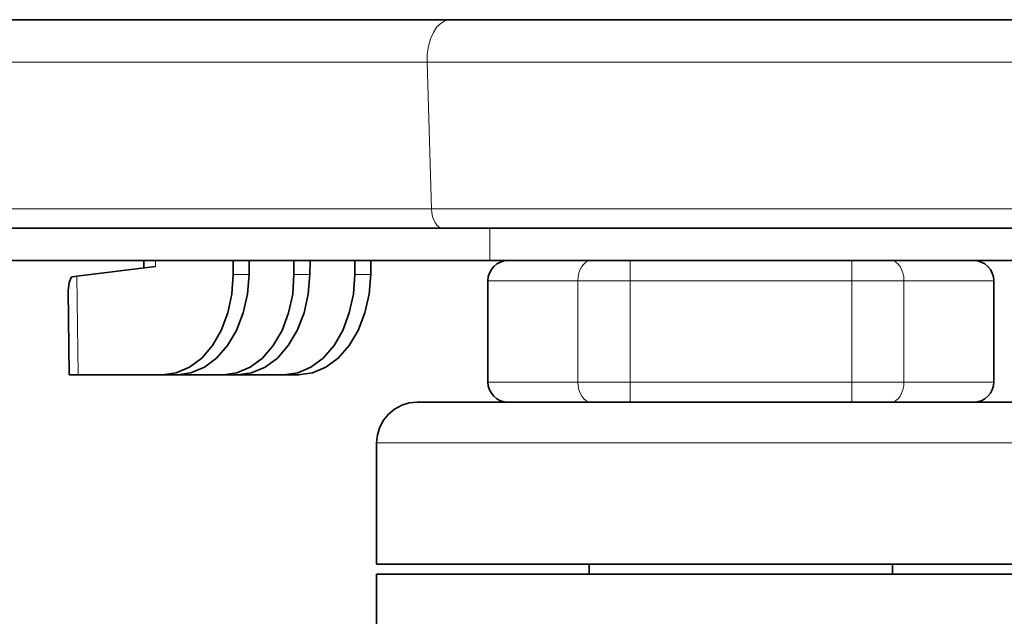
# Model space of a CAD drawing. Extents: x 28 to 569, y -591 to -167.
# Drawn here: x 266 to 275, y -493 to -487 of the extents above; entities that cross this region are included whole.
import ezdxf

# ---------------------------------------------------------------- set-up
doc = ezdxf.new("R2010")
doc.units = 0
doc.header["$MEASUREMENT"] = 0
doc.layers.add('Layer 1', color=7, linetype='Continuous', lineweight=0)

msp = doc.modelspace()

# ---------------------------------------------------------------- linework, layer by layer
at = {"layer": 'Layer 1', "color": 18, "lineweight": 35, "true_color": 0x010101}
for points in [[(257.1109, -487.0759), (257.1109, -487.0759), (269.8299, -487.0759), (269.8299, -487.0759)], [(269.7629, -489.0219), (269.7629, -489.0219), (257.0439, -489.0219), (257.0439, -489.0219)], [(270.1999, -489.3239), (270.1999, -489.3239), (256.6229, -489.3239), (256.6229, -489.3239)], [(267.0779, -489.3789), (267.0779, -489.3789), (266.3429, -489.4699), (266.3429, -489.4699)], [(266.9669, -489.3239), (266.9669, -489.3239), (266.9669, -489.3929), (266.9669, -489.3929)], [(267.8029, -489.4549), (267.8029, -489.4549), (267.8029, -489.3239), (267.8029, -489.3239)], [(267.9519, -489.4549), (267.9519, -489.4549), (267.9529, -489.3239), (267.9529, -489.3239)], [(268.3699, -489.4549), (268.3699, -489.4549), (268.3699, -489.3239), (268.3699, -489.3239)], [(268.5189, -489.4549), (268.5189, -489.4549), (268.5209, -489.3239), (268.5209, -489.3239)], [(268.9379, -489.4549), (268.9379, -489.4549), (268.9379, -489.3239), (268.9379, -489.3239)], [(269.0869, -489.4549), (269.0869, -489.4549), (269.0879, -489.3239), (269.0879, -489.3239)], [(270.1819, -489.5129), (270.1819, -489.5129), (270.1819, -490.4579), (270.1819, -490.4579)], [(274.9059, -490.4579), (274.9059, -490.4579), (274.9059, -489.5129), (274.9059, -489.5129)], [(266.2619, -489.6029), (266.2619, -489.6029), (266.2719, -490.3919), (266.2719, -490.3919)], [(267.1409, -490.3919), (267.1409, -490.3919), (266.3549, -490.3919), (266.3549, -490.3919)], [(267.2779, -490.3919), (267.2779, -490.3919), (267.1409, -490.3919), (267.1409, -490.3919)], [(267.7079, -490.3919), (267.7079, -490.3919), (267.2779, -490.3919), (267.2779, -490.3919)], [(267.8449, -490.3919), (267.8449, -490.3919), (267.7079, -490.3919), (267.7079, -490.3919)], [(268.2749, -490.3919), (268.2749, -490.3919), (267.8449, -490.3919), (267.8449, -490.3919)], [(268.4129, -490.3919), (268.4129, -490.3919), (268.2749, -490.3919), (268.2749, -490.3919)], [(269.1419, -491.0249), (269.1419, -491.0249), (269.1419, -492.1589), (269.1419, -492.1589)], [(271.1269, -492.1589), (271.1269, -492.1589), (271.1269, -492.2539), (271.1269, -492.2539)], [(273.9609, -492.2539), (273.9609, -492.2539), (273.9609, -492.1589), (273.9609, -492.1589)], [(269.1419, -492.2539), (269.1419, -492.2539), (269.1419, -493.2929), (269.1419, -493.2929)]]:
    msp.add_open_spline(points, degree=3, dxfattribs=at)
at = {"layer": 'Layer 1', "color": 8, "lineweight": 18, "true_color": 0x818181}
for points, knots in [([(269.8291, -487.0755), (269.8291, -487.0755), (269.7861, -487.0835), (269.7861, -487.0835), (269.7861, -487.0835), (269.7441, -487.1065), (269.7441, -487.1065), (269.7441, -487.1065), (269.7051, -487.1435), (269.7051, -487.1435), (269.7051, -487.1435), (269.6721, -487.1935), (269.6721, -487.1935), (269.6721, -487.1935), (269.6451, -487.2535), (269.6451, -487.2535), (269.6451, -487.2535), (269.6261, -487.3225), (269.6261, -487.3225), (269.6261, -487.3225), (269.6151, -487.3965), (269.6151, -487.3965), (269.6151, -487.3965), (269.6131, -487.4735), (269.6131, -487.4735)], [0, 0, 0, 0, 1, 1, 1, 2, 2, 2, 3, 3, 3, 4, 4, 4, 5, 5, 5, 6, 6, 6, 7, 7, 7, 8, 8, 8, 8]), ([(277.6531, -487.4735), (277.6531, -487.4735), (277.6341, -487.4735), (277.6341, -487.4735), (277.6341, -487.4735), (277.5481, -487.4735), (277.5481, -487.4735), (277.5481, -487.4735), (277.3941, -487.4735), (277.3941, -487.4735), (277.3941, -487.4735), (277.1751, -487.4735), (277.1751, -487.4735), (277.1751, -487.4735), (276.8931, -487.4735), (276.8931, -487.4735), (276.8931, -487.4735), (276.5521, -487.4735), (276.5521, -487.4735), (276.5521, -487.4735), (276.1571, -487.4735), (276.1571, -487.4735), (276.1571, -487.4735), (275.7131, -487.4735), (275.7131, -487.4735), (275.7131, -487.4735), (275.2261, -487.4735), (275.2261, -487.4735), (275.2261, -487.4735), (274.7031, -487.4735), (274.7031, -487.4735), (274.7031, -487.4735), (274.1511, -487.4735), (274.1511, -487.4735), (274.1511, -487.4735), (273.5771, -487.4735), (273.5771, -487.4735), (273.5771, -487.4735), (272.9891, -487.4735), (272.9891, -487.4735), (272.9891, -487.4735), (272.3951, -487.4735), (272.3951, -487.4735), (272.3951, -487.4735), (271.8031, -487.4735), (271.8031, -487.4735), (271.8031, -487.4735), (271.2211, -487.4735), (271.2211, -487.4735), (271.2211, -487.4735), (270.6571, -487.4735), (270.6571, -487.4735), (270.6571, -487.4735), (270.1191, -487.4735), (270.1191, -487.4735), (270.1191, -487.4735), (269.6131, -487.4735), (269.6131, -487.4735)], [0, 0, 0, 0, 1, 1, 1, 2, 2, 2, 3, 3, 3, 4, 4, 4, 5, 5, 5, 6, 6, 6, 7, 7, 7, 8, 8, 8, 9, 9, 9, 10, 10, 10, 11, 11, 11, 12, 12, 12, 13, 13, 13, 14, 14, 14, 15, 15, 15, 16, 16, 16, 17, 17, 17, 18, 18, 18, 19, 19, 19, 19]), ([(269.6541, -488.8425), (269.6541, -488.8425), (270.1531, -488.8425), (270.1531, -488.8425), (270.1531, -488.8425), (270.6841, -488.8425), (270.6841, -488.8425), (270.6841, -488.8425), (271.2401, -488.8425), (271.2401, -488.8425), (271.2401, -488.8425), (271.8141, -488.8425), (271.8141, -488.8425), (271.8141, -488.8425), (272.3971, -488.8425), (272.3971, -488.8425), (272.3971, -488.8425), (272.9831, -488.8425), (272.9831, -488.8425), (272.9831, -488.8425), (273.5621, -488.8425), (273.5621, -488.8425), (273.5621, -488.8425), (274.1281, -488.8425), (274.1281, -488.8425), (274.1281, -488.8425), (274.6731, -488.8425), (274.6731, -488.8425), (274.6731, -488.8425), (275.1891, -488.8425), (275.1891, -488.8425), (275.1891, -488.8425), (275.6681, -488.8425), (275.6681, -488.8425), (275.6681, -488.8425), (276.1061, -488.8425), (276.1061, -488.8425), (276.1061, -488.8425), (276.4961, -488.8425), (276.4961, -488.8425), (276.4961, -488.8425), (276.8321, -488.8425), (276.8321, -488.8425), (276.8321, -488.8425), (277.1101, -488.8425), (277.1101, -488.8425), (277.1101, -488.8425), (277.3261, -488.8425), (277.3261, -488.8425), (277.3261, -488.8425), (277.4781, -488.8425), (277.4781, -488.8425), (277.4781, -488.8425), (277.5621, -488.8425), (277.5621, -488.8425), (277.5621, -488.8425), (277.5821, -488.8425), (277.5821, -488.8425)], [0, 0, 0, 0, 1, 1, 1, 2, 2, 2, 3, 3, 3, 4, 4, 4, 5, 5, 5, 6, 6, 6, 7, 7, 7, 8, 8, 8, 9, 9, 9, 10, 10, 10, 11, 11, 11, 12, 12, 12, 13, 13, 13, 14, 14, 14, 15, 15, 15, 16, 16, 16, 17, 17, 17, 18, 18, 18, 19, 19, 19, 19]), ([(269.7621, -489.0215), (269.7621, -489.0215), (269.7421, -489.0185), (269.7421, -489.0185), (269.7421, -489.0185), (269.7221, -489.0085), (269.7221, -489.0085), (269.7221, -489.0085), (269.7041, -488.9925), (269.7041, -488.9925), (269.7041, -488.9925), (269.6881, -488.9695), (269.6881, -488.9695), (269.6881, -488.9695), (269.6741, -488.9425), (269.6741, -488.9425), (269.6741, -488.9425), (269.6641, -488.9125), (269.6641, -488.9125), (269.6641, -488.9125), (269.6571, -488.8785), (269.6571, -488.8785), (269.6571, -488.8785), (269.6541, -488.8425), (269.6541, -488.8425)], [0, 0, 0, 0, 1, 1, 1, 2, 2, 2, 3, 3, 3, 4, 4, 4, 5, 5, 5, 6, 6, 6, 7, 7, 7, 8, 8, 8, 8]), ([(271.1431, -489.3245), (271.1431, -489.3245), (271.1201, -489.3275), (271.1201, -489.3275), (271.1201, -489.3275), (271.0971, -489.3385), (271.0971, -489.3385), (271.0971, -489.3385), (271.0761, -489.3565), (271.0761, -489.3565), (271.0761, -489.3565), (271.0571, -489.3795), (271.0571, -489.3795), (271.0571, -489.3795), (271.0421, -489.4085), (271.0421, -489.4085), (271.0421, -489.4085), (271.0311, -489.4405), (271.0311, -489.4405), (271.0311, -489.4405), (271.0241, -489.4765), (271.0241, -489.4765), (271.0241, -489.4765), (271.0221, -489.5135), (271.0221, -489.5135)], [0, 0, 0, 0, 1, 1, 1, 2, 2, 2, 3, 3, 3, 4, 4, 4, 5, 5, 5, 6, 6, 6, 7, 7, 7, 8, 8, 8, 8]), ([(271.5091, -489.3245), (271.5091, -489.3245), (271.5091, -489.3275), (271.5091, -489.3275), (271.5091, -489.3275), (271.5091, -489.3385), (271.5091, -489.3385), (271.5091, -489.3385), (271.5091, -489.3565), (271.5091, -489.3565), (271.5091, -489.3565), (271.5091, -489.3795), (271.5091, -489.3795), (271.5091, -489.3795), (271.5091, -489.4085), (271.5091, -489.4085), (271.5091, -489.4085), (271.5091, -489.4405), (271.5091, -489.4405), (271.5091, -489.4405), (271.5091, -489.4765), (271.5091, -489.4765), (271.5091, -489.4765), (271.5091, -489.5135), (271.5091, -489.5135)], [0, 0, 0, 0, 1, 1, 1, 2, 2, 2, 3, 3, 3, 4, 4, 4, 5, 5, 5, 6, 6, 6, 7, 7, 7, 8, 8, 8, 8]), ([(273.5791, -489.5135), (273.5791, -489.5135), (273.5791, -489.4765), (273.5791, -489.4765), (273.5791, -489.4765), (273.5791, -489.4405), (273.5791, -489.4405), (273.5791, -489.4405), (273.5791, -489.4085), (273.5791, -489.4085), (273.5791, -489.4085), (273.5791, -489.3795), (273.5791, -489.3795), (273.5791, -489.3795), (273.5791, -489.3565), (273.5791, -489.3565), (273.5791, -489.3565), (273.5791, -489.3385), (273.5791, -489.3385), (273.5791, -489.3385), (273.5791, -489.3275), (273.5791, -489.3275), (273.5791, -489.3275), (273.5791, -489.3245), (273.5791, -489.3245)], [0, 0, 0, 0, 1, 1, 1, 2, 2, 2, 3, 3, 3, 4, 4, 4, 5, 5, 5, 6, 6, 6, 7, 7, 7, 8, 8, 8, 8]), ([(274.0661, -489.5135), (274.0661, -489.5135), (274.0641, -489.4765), (274.0641, -489.4765), (274.0641, -489.4765), (274.0571, -489.4405), (274.0571, -489.4405), (274.0571, -489.4405), (274.0451, -489.4085), (274.0451, -489.4085), (274.0451, -489.4085), (274.0301, -489.3795), (274.0301, -489.3795), (274.0301, -489.3795), (274.0121, -489.3565), (274.0121, -489.3565), (274.0121, -489.3565), (273.9911, -489.3385), (273.9911, -489.3385), (273.9911, -489.3385), (273.9681, -489.3275), (273.9681, -489.3275), (273.9681, -489.3275), (273.9441, -489.3245), (273.9441, -489.3245)], [0, 0, 0, 0, 1, 1, 1, 2, 2, 2, 3, 3, 3, 4, 4, 4, 5, 5, 5, 6, 6, 6, 7, 7, 7, 8, 8, 8, 8]), ([(270.1811, -489.5135), (270.1811, -489.5135), (270.2171, -489.5135), (270.2171, -489.5135), (270.2171, -489.5135), (270.3231, -489.5135), (270.3231, -489.5135), (270.3231, -489.5135), (270.4971, -489.5135), (270.4971, -489.5135), (270.4971, -489.5135), (270.7321, -489.5135), (270.7321, -489.5135), (270.7321, -489.5135), (271.0221, -489.5135), (271.0221, -489.5135)], [0, 0, 0, 0, 1, 1, 1, 2, 2, 2, 3, 3, 3, 4, 4, 4, 5, 5, 5, 5]), ([(271.0221, -489.5135), (271.0221, -489.5135), (271.0741, -489.5135), (271.0741, -489.5135), (271.0741, -489.5135), (271.1301, -489.5135), (271.1301, -489.5135), (271.1301, -489.5135), (271.1881, -489.5135), (271.1881, -489.5135), (271.1881, -489.5135), (271.2491, -489.5135), (271.2491, -489.5135), (271.2491, -489.5135), (271.3121, -489.5135), (271.3121, -489.5135), (271.3121, -489.5135), (271.3771, -489.5135), (271.3771, -489.5135), (271.3771, -489.5135), (271.4431, -489.5135), (271.4431, -489.5135), (271.4431, -489.5135), (271.5091, -489.5135), (271.5091, -489.5135)], [0, 0, 0, 0, 1, 1, 1, 2, 2, 2, 3, 3, 3, 4, 4, 4, 5, 5, 5, 6, 6, 6, 7, 7, 7, 8, 8, 8, 8]), ([(273.5791, -489.5135), (273.5791, -489.5135), (273.6451, -489.5135), (273.6451, -489.5135), (273.6451, -489.5135), (273.7101, -489.5135), (273.7101, -489.5135), (273.7101, -489.5135), (273.7751, -489.5135), (273.7751, -489.5135), (273.7751, -489.5135), (273.8381, -489.5135), (273.8381, -489.5135), (273.8381, -489.5135), (273.8991, -489.5135), (273.8991, -489.5135), (273.8991, -489.5135), (273.9581, -489.5135), (273.9581, -489.5135), (273.9581, -489.5135), (274.0131, -489.5135), (274.0131, -489.5135), (274.0131, -489.5135), (274.0661, -489.5135), (274.0661, -489.5135)], [0, 0, 0, 0, 1, 1, 1, 2, 2, 2, 3, 3, 3, 4, 4, 4, 5, 5, 5, 6, 6, 6, 7, 7, 7, 8, 8, 8, 8]), ([(274.0661, -489.5135), (274.0661, -489.5135), (274.3561, -489.5135), (274.3561, -489.5135), (274.3561, -489.5135), (274.5911, -489.5135), (274.5911, -489.5135), (274.5911, -489.5135), (274.7641, -489.5135), (274.7641, -489.5135), (274.7641, -489.5135), (274.8701, -489.5135), (274.8701, -489.5135), (274.8701, -489.5135), (274.9061, -489.5135), (274.9061, -489.5135)], [0, 0, 0, 0, 1, 1, 1, 2, 2, 2, 3, 3, 3, 4, 4, 4, 5, 5, 5, 5]), ([(271.0221, -490.4585), (271.0221, -490.4585), (270.7321, -490.4585), (270.7321, -490.4585), (270.7321, -490.4585), (270.4971, -490.4585), (270.4971, -490.4585), (270.4971, -490.4585), (270.3231, -490.4585), (270.3231, -490.4585), (270.3231, -490.4585), (270.2171, -490.4585), (270.2171, -490.4585), (270.2171, -490.4585), (270.1811, -490.4585), (270.1811, -490.4585)], [0, 0, 0, 0, 1, 1, 1, 2, 2, 2, 3, 3, 3, 4, 4, 4, 5, 5, 5, 5]), ([(271.1431, -490.6475), (271.1431, -490.6475), (271.1201, -490.6435), (271.1201, -490.6435), (271.1201, -490.6435), (271.0971, -490.6325), (271.0971, -490.6325), (271.0971, -490.6325), (271.0761, -490.6155), (271.0761, -490.6155), (271.0761, -490.6155), (271.0571, -490.5915), (271.0571, -490.5915), (271.0571, -490.5915), (271.0421, -490.5635), (271.0421, -490.5635), (271.0421, -490.5635), (271.0311, -490.5305), (271.0311, -490.5305), (271.0311, -490.5305), (271.0241, -490.4945), (271.0241, -490.4945), (271.0241, -490.4945), (271.0221, -490.4585), (271.0221, -490.4585)], [0, 0, 0, 0, 1, 1, 1, 2, 2, 2, 3, 3, 3, 4, 4, 4, 5, 5, 5, 6, 6, 6, 7, 7, 7, 8, 8, 8, 8]), ([(271.5091, -490.4585), (271.5091, -490.4585), (271.4431, -490.4585), (271.4431, -490.4585), (271.4431, -490.4585), (271.3771, -490.4585), (271.3771, -490.4585), (271.3771, -490.4585), (271.3121, -490.4585), (271.3121, -490.4585), (271.3121, -490.4585), (271.2491, -490.4585), (271.2491, -490.4585), (271.2491, -490.4585), (271.1881, -490.4585), (271.1881, -490.4585), (271.1881, -490.4585), (271.1301, -490.4585), (271.1301, -490.4585), (271.1301, -490.4585), (271.0741, -490.4585), (271.0741, -490.4585), (271.0741, -490.4585), (271.0221, -490.4585), (271.0221, -490.4585)], [0, 0, 0, 0, 1, 1, 1, 2, 2, 2, 3, 3, 3, 4, 4, 4, 5, 5, 5, 6, 6, 6, 7, 7, 7, 8, 8, 8, 8]), ([(271.5091, -490.4585), (271.5091, -490.4585), (271.5091, -490.4945), (271.5091, -490.4945), (271.5091, -490.4945), (271.5091, -490.5305), (271.5091, -490.5305), (271.5091, -490.5305), (271.5091, -490.5635), (271.5091, -490.5635), (271.5091, -490.5635), (271.5091, -490.5915), (271.5091, -490.5915), (271.5091, -490.5915), (271.5091, -490.6155), (271.5091, -490.6155), (271.5091, -490.6155), (271.5091, -490.6325), (271.5091, -490.6325), (271.5091, -490.6325), (271.5091, -490.6435), (271.5091, -490.6435), (271.5091, -490.6435), (271.5091, -490.6475), (271.5091, -490.6475)], [0, 0, 0, 0, 1, 1, 1, 2, 2, 2, 3, 3, 3, 4, 4, 4, 5, 5, 5, 6, 6, 6, 7, 7, 7, 8, 8, 8, 8]), ([(273.5791, -490.4585), (273.5791, -490.4585), (273.5791, -490.4945), (273.5791, -490.4945), (273.5791, -490.4945), (273.5791, -490.5305), (273.5791, -490.5305), (273.5791, -490.5305), (273.5791, -490.5635), (273.5791, -490.5635), (273.5791, -490.5635), (273.5791, -490.5915), (273.5791, -490.5915), (273.5791, -490.5915), (273.5791, -490.6155), (273.5791, -490.6155), (273.5791, -490.6155), (273.5791, -490.6325), (273.5791, -490.6325), (273.5791, -490.6325), (273.5791, -490.6435), (273.5791, -490.6435), (273.5791, -490.6435), (273.5791, -490.6475), (273.5791, -490.6475)], [0, 0, 0, 0, 1, 1, 1, 2, 2, 2, 3, 3, 3, 4, 4, 4, 5, 5, 5, 6, 6, 6, 7, 7, 7, 8, 8, 8, 8]), ([(274.0661, -490.4585), (274.0661, -490.4585), (274.0131, -490.4585), (274.0131, -490.4585), (274.0131, -490.4585), (273.9581, -490.4585), (273.9581, -490.4585), (273.9581, -490.4585), (273.8991, -490.4585), (273.8991, -490.4585), (273.8991, -490.4585), (273.8381, -490.4585), (273.8381, -490.4585), (273.8381, -490.4585), (273.7751, -490.4585), (273.7751, -490.4585), (273.7751, -490.4585), (273.7101, -490.4585), (273.7101, -490.4585), (273.7101, -490.4585), (273.6451, -490.4585), (273.6451, -490.4585), (273.6451, -490.4585), (273.5791, -490.4585), (273.5791, -490.4585)], [0, 0, 0, 0, 1, 1, 1, 2, 2, 2, 3, 3, 3, 4, 4, 4, 5, 5, 5, 6, 6, 6, 7, 7, 7, 8, 8, 8, 8]), ([(274.0661, -490.4585), (274.0661, -490.4585), (274.0641, -490.4945), (274.0641, -490.4945), (274.0641, -490.4945), (274.0571, -490.5305), (274.0571, -490.5305), (274.0571, -490.5305), (274.0451, -490.5635), (274.0451, -490.5635), (274.0451, -490.5635), (274.0301, -490.5915), (274.0301, -490.5915), (274.0301, -490.5915), (274.0121, -490.6155), (274.0121, -490.6155), (274.0121, -490.6155), (273.9911, -490.6325), (273.9911, -490.6325), (273.9911, -490.6325), (273.9681, -490.6435), (273.9681, -490.6435), (273.9681, -490.6435), (273.9441, -490.6475), (273.9441, -490.6475)], [0, 0, 0, 0, 1, 1, 1, 2, 2, 2, 3, 3, 3, 4, 4, 4, 5, 5, 5, 6, 6, 6, 7, 7, 7, 8, 8, 8, 8]), ([(274.9061, -490.4585), (274.9061, -490.4585), (274.8701, -490.4585), (274.8701, -490.4585), (274.8701, -490.4585), (274.7641, -490.4585), (274.7641, -490.4585), (274.7641, -490.4585), (274.5911, -490.4585), (274.5911, -490.4585), (274.5911, -490.4585), (274.3561, -490.4585), (274.3561, -490.4585), (274.3561, -490.4585), (274.0661, -490.4585), (274.0661, -490.4585)], [0, 0, 0, 0, 1, 1, 1, 2, 2, 2, 3, 3, 3, 4, 4, 4, 5, 5, 5, 5]), ([(269.1421, -491.0255), (269.1421, -491.0255), (269.1501, -491.0255), (269.1501, -491.0255), (269.1501, -491.0255), (269.2161, -491.0255), (269.2161, -491.0255), (269.2161, -491.0255), (269.3471, -491.0255), (269.3471, -491.0255), (269.3471, -491.0255), (269.5401, -491.0255), (269.5401, -491.0255), (269.5401, -491.0255), (269.7921, -491.0255), (269.7921, -491.0255), (269.7921, -491.0255), (270.0971, -491.0255), (270.0971, -491.0255), (270.0971, -491.0255), (270.4501, -491.0255), (270.4501, -491.0255), (270.4501, -491.0255), (270.8431, -491.0255), (270.8431, -491.0255), (270.8431, -491.0255), (271.2691, -491.0255), (271.2691, -491.0255), (271.2691, -491.0255), (271.7211, -491.0255), (271.7211, -491.0255), (271.7211, -491.0255), (272.1881, -491.0255), (272.1881, -491.0255), (272.1881, -491.0255), (272.6621, -491.0255), (272.6621, -491.0255), (272.6621, -491.0255), (273.1341, -491.0255), (273.1341, -491.0255), (273.1341, -491.0255), (273.5951, -491.0255), (273.5951, -491.0255), (273.5951, -491.0255), (274.0351, -491.0255), (274.0351, -491.0255), (274.0351, -491.0255), (274.4461, -491.0255), (274.4461, -491.0255), (274.4461, -491.0255), (274.8201, -491.0255), (274.8201, -491.0255), (274.8201, -491.0255), (275.1491, -491.0255), (275.1491, -491.0255), (275.1491, -491.0255), (275.4281, -491.0255), (275.4281, -491.0255), (275.4281, -491.0255), (275.6511, -491.0255), (275.6511, -491.0255), (275.6511, -491.0255), (275.8141, -491.0255), (275.8141, -491.0255), (275.8141, -491.0255), (275.9121, -491.0255), (275.9121, -491.0255), (275.9121, -491.0255), (275.9451, -491.0255), (275.9451, -491.0255)], [0, 0, 0, 0, 1, 1, 1, 2, 2, 2, 3, 3, 3, 4, 4, 4, 5, 5, 5, 6, 6, 6, 7, 7, 7, 8, 8, 8, 9, 9, 9, 10, 10, 10, 11, 11, 11, 12, 12, 12, 13, 13, 13, 14, 14, 14, 15, 15, 15, 16, 16, 16, 17, 17, 17, 18, 18, 18, 19, 19, 19, 20, 20, 20, 21, 21, 21, 22, 22, 22, 23, 23, 23, 23])]:
    msp.add_open_spline(points, degree=3, knots=knots, dxfattribs=at)
at = {"layer": 'Layer 1', "color": 18, "lineweight": 35, "true_color": 0x010101}
for points, knots in [([(269.8299, -487.0759), (269.8299, -487.0759), (270.3189, -487.0759), (270.3189, -487.0759), (270.3189, -487.0759), (270.8409, -487.0759), (270.8409, -487.0759), (270.8409, -487.0759), (271.3889, -487.0759), (271.3889, -487.0759), (271.3889, -487.0759), (271.9529, -487.0759), (271.9529, -487.0759), (271.9529, -487.0759), (272.5259, -487.0759), (272.5259, -487.0759), (272.5259, -487.0759), (273.0989, -487.0759), (273.0989, -487.0759), (273.0989, -487.0759), (273.6639, -487.0759), (273.6639, -487.0759), (273.6639, -487.0759), (274.2129, -487.0759), (274.2129, -487.0759), (274.2129, -487.0759), (274.7369, -487.0759), (274.7369, -487.0759), (274.7369, -487.0759), (275.2289, -487.0759), (275.2289, -487.0759), (275.2289, -487.0759), (275.6809, -487.0759), (275.6809, -487.0759), (275.6809, -487.0759), (276.0869, -487.0759), (276.0869, -487.0759), (276.0869, -487.0759), (276.4409, -487.0759), (276.4409, -487.0759), (276.4409, -487.0759), (276.7369, -487.0759), (276.7369, -487.0759), (276.7369, -487.0759), (276.9719, -487.0759), (276.9719, -487.0759), (276.9719, -487.0759), (277.1419, -487.0759), (277.1419, -487.0759), (277.1419, -487.0759), (277.2439, -487.0759), (277.2439, -487.0759), (277.2439, -487.0759), (277.2759, -487.0759), (277.2759, -487.0759)], [0, 0, 0, 0, 1, 1, 1, 2, 2, 2, 3, 3, 3, 4, 4, 4, 5, 5, 5, 6, 6, 6, 7, 7, 7, 8, 8, 8, 9, 9, 9, 10, 10, 10, 11, 11, 11, 12, 12, 12, 13, 13, 13, 14, 14, 14, 15, 15, 15, 16, 16, 16, 17, 17, 17, 18, 18, 18, 18]), ([(277.3929, -489.0219), (277.3929, -489.0219), (277.3599, -489.0219), (277.3599, -489.0219), (277.3599, -489.0219), (277.2549, -489.0219), (277.2549, -489.0219), (277.2549, -489.0219), (277.0819, -489.0219), (277.0819, -489.0219), (277.0819, -489.0219), (276.8409, -489.0219), (276.8409, -489.0219), (276.8409, -489.0219), (276.5369, -489.0219), (276.5369, -489.0219), (276.5369, -489.0219), (276.1749, -489.0219), (276.1749, -489.0219), (276.1749, -489.0219), (275.7579, -489.0219), (275.7579, -489.0219), (275.7579, -489.0219), (275.2949, -489.0219), (275.2949, -489.0219), (275.2949, -489.0219), (274.7909, -489.0219), (274.7909, -489.0219), (274.7909, -489.0219), (274.2539, -489.0219), (274.2539, -489.0219), (274.2539, -489.0219), (273.6919, -489.0219), (273.6919, -489.0219), (273.6919, -489.0219), (273.1129, -489.0219), (273.1129, -489.0219), (273.1129, -489.0219), (272.5259, -489.0219), (272.5259, -489.0219), (272.5259, -489.0219), (271.9379, -489.0219), (271.9379, -489.0219), (271.9379, -489.0219), (271.3599, -489.0219), (271.3599, -489.0219), (271.3599, -489.0219), (270.7989, -489.0219), (270.7989, -489.0219), (270.7989, -489.0219), (270.2639, -489.0219), (270.2639, -489.0219), (270.2639, -489.0219), (269.7629, -489.0219), (269.7629, -489.0219)], [0, 0, 0, 0, 1, 1, 1, 2, 2, 2, 3, 3, 3, 4, 4, 4, 5, 5, 5, 6, 6, 6, 7, 7, 7, 8, 8, 8, 9, 9, 9, 10, 10, 10, 11, 11, 11, 12, 12, 12, 13, 13, 13, 14, 14, 14, 15, 15, 15, 16, 16, 16, 17, 17, 17, 18, 18, 18, 18]), ([(270.3709, -489.3239), (270.3709, -489.3239), (270.3339, -489.3279), (270.3339, -489.3279), (270.3339, -489.3279), (270.2979, -489.3389), (270.2979, -489.3389), (270.2979, -489.3389), (270.2659, -489.3559), (270.2659, -489.3559), (270.2659, -489.3559), (270.2369, -489.3799), (270.2369, -489.3799), (270.2369, -489.3799), (270.2139, -489.4079), (270.2139, -489.4079), (270.2139, -489.4079), (270.1959, -489.4409), (270.1959, -489.4409), (270.1959, -489.4409), (270.1849, -489.4759), (270.1849, -489.4759), (270.1849, -489.4759), (270.1819, -489.5129), (270.1819, -489.5129)], [0, 0, 0, 0, 1, 1, 1, 2, 2, 2, 3, 3, 3, 4, 4, 4, 5, 5, 5, 6, 6, 6, 7, 7, 7, 8, 8, 8, 8]), ([(276.6309, -489.3239), (276.6309, -489.3239), (276.6249, -489.3239), (276.6249, -489.3239), (276.6249, -489.3239), (276.5599, -489.3239), (276.5599, -489.3239), (276.5599, -489.3239), (276.4239, -489.3239), (276.4239, -489.3239), (276.4239, -489.3239), (276.2189, -489.3239), (276.2189, -489.3239), (276.2189, -489.3239), (275.9489, -489.3239), (275.9489, -489.3239), (275.9489, -489.3239), (275.6199, -489.3239), (275.6199, -489.3239), (275.6199, -489.3239), (275.2359, -489.3239), (275.2359, -489.3239), (275.2359, -489.3239), (274.8039, -489.3239), (274.8039, -489.3239), (274.8039, -489.3239), (274.3329, -489.3239), (274.3329, -489.3239), (274.3329, -489.3239), (273.8299, -489.3239), (273.8299, -489.3239), (273.8299, -489.3239), (273.3039, -489.3239), (273.3039, -489.3239), (273.3039, -489.3239), (272.7649, -489.3239), (272.7649, -489.3239), (272.7649, -489.3239), (272.2219, -489.3239), (272.2219, -489.3239), (272.2219, -489.3239), (271.6839, -489.3239), (271.6839, -489.3239), (271.6839, -489.3239), (271.1619, -489.3239), (271.1619, -489.3239), (271.1619, -489.3239), (270.6639, -489.3239), (270.6639, -489.3239), (270.6639, -489.3239), (270.1999, -489.3239), (270.1999, -489.3239)], [0, 0, 0, 0, 1, 1, 1, 2, 2, 2, 3, 3, 3, 4, 4, 4, 5, 5, 5, 6, 6, 6, 7, 7, 7, 8, 8, 8, 9, 9, 9, 10, 10, 10, 11, 11, 11, 12, 12, 12, 13, 13, 13, 14, 14, 14, 15, 15, 15, 16, 16, 16, 17, 17, 17, 17]), ([(274.9059, -489.5129), (274.9059, -489.5129), (274.9029, -489.4759), (274.9029, -489.4759), (274.9029, -489.4759), (274.8919, -489.4409), (274.8919, -489.4409), (274.8919, -489.4409), (274.8739, -489.4079), (274.8739, -489.4079), (274.8739, -489.4079), (274.8509, -489.3799), (274.8509, -489.3799), (274.8509, -489.3799), (274.8219, -489.3559), (274.8219, -489.3559), (274.8219, -489.3559), (274.7889, -489.3389), (274.7889, -489.3389), (274.7889, -489.3389), (274.7539, -489.3279), (274.7539, -489.3279), (274.7539, -489.3279), (274.7169, -489.3239), (274.7169, -489.3239)], [0, 0, 0, 0, 1, 1, 1, 2, 2, 2, 3, 3, 3, 4, 4, 4, 5, 5, 5, 6, 6, 6, 7, 7, 7, 8, 8, 8, 8]), ([(266.2879, -489.4779), (266.2879, -489.4779), (266.3029, -489.4749), (266.3029, -489.4749), (266.3029, -489.4749), (266.3219, -489.4729), (266.3219, -489.4729), (266.3219, -489.4729), (266.3429, -489.4699), (266.3429, -489.4699)], [0, 0, 0, 0, 1, 1, 1, 2, 2, 2, 3, 3, 3, 3]), ([(267.1409, -490.3919), (267.1409, -490.3919), (267.2699, -490.3739), (267.2699, -490.3739), (267.2699, -490.3739), (267.3939, -490.3209), (267.3939, -490.3209), (267.3939, -490.3209), (267.5089, -490.2349), (267.5089, -490.2349), (267.5089, -490.2349), (267.6089, -490.1179), (267.6089, -490.1179), (267.6089, -490.1179), (267.6909, -489.9759), (267.6909, -489.9759), (267.6909, -489.9759), (267.7529, -489.8139), (267.7529, -489.8139), (267.7529, -489.8139), (267.7899, -489.6389), (267.7899, -489.6389), (267.7899, -489.6389), (267.8029, -489.4549), (267.8029, -489.4549)], [0, 0, 0, 0, 1, 1, 1, 2, 2, 2, 3, 3, 3, 4, 4, 4, 5, 5, 5, 6, 6, 6, 7, 7, 7, 8, 8, 8, 8]), ([(267.9519, -489.4549), (267.9519, -489.4549), (267.9369, -489.6389), (267.9369, -489.6389), (267.9369, -489.6389), (267.8969, -489.8139), (267.8969, -489.8139), (267.8969, -489.8139), (267.8339, -489.9759), (267.8339, -489.9759), (267.8339, -489.9759), (267.7499, -490.1179), (267.7499, -490.1179), (267.7499, -490.1179), (267.6479, -490.2349), (267.6479, -490.2349), (267.6479, -490.2349), (267.5329, -490.3209), (267.5329, -490.3209), (267.5329, -490.3209), (267.4069, -490.3739), (267.4069, -490.3739), (267.4069, -490.3739), (267.2779, -490.3919), (267.2779, -490.3919)], [0, 0, 0, 0, 1, 1, 1, 2, 2, 2, 3, 3, 3, 4, 4, 4, 5, 5, 5, 6, 6, 6, 7, 7, 7, 8, 8, 8, 8]), ([(267.7079, -490.3919), (267.7079, -490.3919), (267.8379, -490.3739), (267.8379, -490.3739), (267.8379, -490.3739), (267.9619, -490.3209), (267.9619, -490.3209), (267.9619, -490.3209), (268.0759, -490.2349), (268.0759, -490.2349), (268.0759, -490.2349), (268.1769, -490.1179), (268.1769, -490.1179), (268.1769, -490.1179), (268.2589, -489.9759), (268.2589, -489.9759), (268.2589, -489.9759), (268.3199, -489.8139), (268.3199, -489.8139), (268.3199, -489.8139), (268.3579, -489.6389), (268.3579, -489.6389), (268.3579, -489.6389), (268.3699, -489.4549), (268.3699, -489.4549)], [0, 0, 0, 0, 1, 1, 1, 2, 2, 2, 3, 3, 3, 4, 4, 4, 5, 5, 5, 6, 6, 6, 7, 7, 7, 8, 8, 8, 8]), ([(268.5189, -489.4549), (268.5189, -489.4549), (268.5039, -489.6389), (268.5039, -489.6389), (268.5039, -489.6389), (268.4639, -489.8139), (268.4639, -489.8139), (268.4639, -489.8139), (268.4009, -489.9759), (268.4009, -489.9759), (268.4009, -489.9759), (268.3169, -490.1179), (268.3169, -490.1179), (268.3169, -490.1179), (268.2159, -490.2349), (268.2159, -490.2349), (268.2159, -490.2349), (268.0999, -490.3209), (268.0999, -490.3209), (268.0999, -490.3209), (267.9749, -490.3739), (267.9749, -490.3739), (267.9749, -490.3739), (267.8449, -490.3919), (267.8449, -490.3919)], [0, 0, 0, 0, 1, 1, 1, 2, 2, 2, 3, 3, 3, 4, 4, 4, 5, 5, 5, 6, 6, 6, 7, 7, 7, 8, 8, 8, 8]), ([(268.2749, -490.3919), (268.2749, -490.3919), (268.4049, -490.3739), (268.4049, -490.3739), (268.4049, -490.3739), (268.5289, -490.3209), (268.5289, -490.3209), (268.5289, -490.3209), (268.6439, -490.2349), (268.6439, -490.2349), (268.6439, -490.2349), (268.7439, -490.1179), (268.7439, -490.1179), (268.7439, -490.1179), (268.8259, -489.9759), (268.8259, -489.9759), (268.8259, -489.9759), (268.8869, -489.8139), (268.8869, -489.8139), (268.8869, -489.8139), (268.9249, -489.6389), (268.9249, -489.6389), (268.9249, -489.6389), (268.9379, -489.4549), (268.9379, -489.4549)], [0, 0, 0, 0, 1, 1, 1, 2, 2, 2, 3, 3, 3, 4, 4, 4, 5, 5, 5, 6, 6, 6, 7, 7, 7, 8, 8, 8, 8]), ([(269.0869, -489.4549), (269.0869, -489.4549), (269.0719, -489.6389), (269.0719, -489.6389), (269.0719, -489.6389), (269.0319, -489.8139), (269.0319, -489.8139), (269.0319, -489.8139), (268.9689, -489.9759), (268.9689, -489.9759), (268.9689, -489.9759), (268.8849, -490.1179), (268.8849, -490.1179), (268.8849, -490.1179), (268.7829, -490.2349), (268.7829, -490.2349), (268.7829, -490.2349), (268.6669, -490.3209), (268.6669, -490.3209), (268.6669, -490.3209), (268.5419, -490.3739), (268.5419, -490.3739), (268.5419, -490.3739), (268.4129, -490.3919), (268.4129, -490.3919)], [0, 0, 0, 0, 1, 1, 1, 2, 2, 2, 3, 3, 3, 4, 4, 4, 5, 5, 5, 6, 6, 6, 7, 7, 7, 8, 8, 8, 8]), ([(266.2619, -489.6029), (266.2619, -489.6029), (266.2629, -489.5799), (266.2629, -489.5799), (266.2629, -489.5799), (266.2709, -489.5309), (266.2709, -489.5309), (266.2709, -489.5309), (266.2879, -489.4779), (266.2879, -489.4779)], [0, 0, 0, 0, 1, 1, 1, 2, 2, 2, 3, 3, 3, 3]), ([(266.3549, -490.3919), (266.3549, -490.3919), (266.3189, -490.3919), (266.3189, -490.3919), (266.3189, -490.3919), (266.2929, -490.3919), (266.2929, -490.3919), (266.2929, -490.3919), (266.2769, -490.3919), (266.2769, -490.3919), (266.2769, -490.3919), (266.2719, -490.3919), (266.2719, -490.3919)], [0, 0, 0, 0, 1, 1, 1, 2, 2, 2, 3, 3, 3, 4, 4, 4, 4]), ([(270.1819, -490.4579), (270.1819, -490.4579), (270.1849, -490.4949), (270.1849, -490.4949), (270.1849, -490.4949), (270.1959, -490.5309), (270.1959, -490.5309), (270.1959, -490.5309), (270.2139, -490.5629), (270.2139, -490.5629), (270.2139, -490.5629), (270.2369, -490.5919), (270.2369, -490.5919), (270.2369, -490.5919), (270.2659, -490.6149), (270.2659, -490.6149), (270.2659, -490.6149), (270.2979, -490.6329), (270.2979, -490.6329), (270.2979, -490.6329), (270.3339, -490.6439), (270.3339, -490.6439), (270.3339, -490.6439), (270.3709, -490.6469), (270.3709, -490.6469)], [0, 0, 0, 0, 1, 1, 1, 2, 2, 2, 3, 3, 3, 4, 4, 4, 5, 5, 5, 6, 6, 6, 7, 7, 7, 8, 8, 8, 8]), ([(274.7169, -490.6469), (274.7169, -490.6469), (274.7539, -490.6439), (274.7539, -490.6439), (274.7539, -490.6439), (274.7889, -490.6329), (274.7889, -490.6329), (274.7889, -490.6329), (274.8219, -490.6149), (274.8219, -490.6149), (274.8219, -490.6149), (274.8509, -490.5919), (274.8509, -490.5919), (274.8509, -490.5919), (274.8739, -490.5629), (274.8739, -490.5629), (274.8739, -490.5629), (274.8919, -490.5309), (274.8919, -490.5309), (274.8919, -490.5309), (274.9029, -490.4949), (274.9029, -490.4949), (274.9029, -490.4949), (274.9059, -490.4579), (274.9059, -490.4579)], [0, 0, 0, 0, 1, 1, 1, 2, 2, 2, 3, 3, 3, 4, 4, 4, 5, 5, 5, 6, 6, 6, 7, 7, 7, 8, 8, 8, 8]), ([(269.5199, -490.6469), (269.5199, -490.6469), (269.4469, -490.6539), (269.4469, -490.6539), (269.4469, -490.6539), (269.3759, -490.6759), (269.3759, -490.6759), (269.3759, -490.6759), (269.3099, -490.7109), (269.3099, -490.7109), (269.3099, -490.7109), (269.2529, -490.7579), (269.2529, -490.7579), (269.2529, -490.7579), (269.2059, -490.8149), (269.2059, -490.8149), (269.2059, -490.8149), (269.1709, -490.8799), (269.1709, -490.8799), (269.1709, -490.8799), (269.1499, -490.9509), (269.1499, -490.9509), (269.1499, -490.9509), (269.1419, -491.0249), (269.1419, -491.0249)], [0, 0, 0, 0, 1, 1, 1, 2, 2, 2, 3, 3, 3, 4, 4, 4, 5, 5, 5, 6, 6, 6, 7, 7, 7, 8, 8, 8, 8]), ([(275.5679, -490.6469), (275.5679, -490.6469), (275.5339, -490.6469), (275.5339, -490.6469), (275.5339, -490.6469), (275.4329, -490.6469), (275.4329, -490.6469), (275.4329, -490.6469), (275.2679, -490.6469), (275.2679, -490.6469), (275.2679, -490.6469), (275.0419, -490.6469), (275.0419, -490.6469), (275.0419, -490.6469), (274.7599, -490.6469), (274.7599, -490.6469), (274.7599, -490.6469), (274.4289, -490.6469), (274.4289, -490.6469), (274.4289, -490.6469), (274.0559, -490.6469), (274.0559, -490.6469), (274.0559, -490.6469), (273.6489, -490.6469), (273.6489, -490.6469), (273.6489, -490.6469), (273.2169, -490.6469), (273.2169, -490.6469), (273.2169, -490.6469), (272.7699, -490.6469), (272.7699, -490.6469), (272.7699, -490.6469), (272.3179, -490.6469), (272.3179, -490.6469), (272.3179, -490.6469), (271.8709, -490.6469), (271.8709, -490.6469), (271.8709, -490.6469), (271.4389, -490.6469), (271.4389, -490.6469), (271.4389, -490.6469), (271.0319, -490.6469), (271.0319, -490.6469), (271.0319, -490.6469), (270.6589, -490.6469), (270.6589, -490.6469), (270.6589, -490.6469), (270.3269, -490.6469), (270.3269, -490.6469), (270.3269, -490.6469), (270.0459, -490.6469), (270.0459, -490.6469), (270.0459, -490.6469), (269.8199, -490.6469), (269.8199, -490.6469), (269.8199, -490.6469), (269.6549, -490.6469), (269.6549, -490.6469), (269.6549, -490.6469), (269.5539, -490.6469), (269.5539, -490.6469), (269.5539, -490.6469), (269.5199, -490.6469), (269.5199, -490.6469)], [0, 0, 0, 0, 1, 1, 1, 2, 2, 2, 3, 3, 3, 4, 4, 4, 5, 5, 5, 6, 6, 6, 7, 7, 7, 8, 8, 8, 9, 9, 9, 10, 10, 10, 11, 11, 11, 12, 12, 12, 13, 13, 13, 14, 14, 14, 15, 15, 15, 16, 16, 16, 17, 17, 17, 18, 18, 18, 19, 19, 19, 20, 20, 20, 21, 21, 21, 21]), ([(269.1419, -492.1589), (269.1419, -492.1589), (269.1509, -492.1589), (269.1509, -492.1589), (269.1509, -492.1589), (269.2169, -492.1589), (269.2169, -492.1589), (269.2169, -492.1589), (269.3469, -492.1589), (269.3469, -492.1589), (269.3469, -492.1589), (269.5409, -492.1589), (269.5409, -492.1589), (269.5409, -492.1589), (269.7919, -492.1589), (269.7919, -492.1589), (269.7919, -492.1589), (270.0969, -492.1589), (270.0969, -492.1589), (270.0969, -492.1589), (270.4499, -492.1589), (270.4499, -492.1589), (270.4499, -492.1589), (270.8429, -492.1589), (270.8429, -492.1589), (270.8429, -492.1589), (271.2699, -492.1589), (271.2699, -492.1589), (271.2699, -492.1589), (271.7209, -492.1589), (271.7209, -492.1589), (271.7209, -492.1589), (272.1879, -492.1589), (272.1879, -492.1589), (272.1879, -492.1589), (272.6629, -492.1589), (272.6629, -492.1589), (272.6629, -492.1589), (273.1349, -492.1589), (273.1349, -492.1589), (273.1349, -492.1589), (273.5949, -492.1589), (273.5949, -492.1589), (273.5949, -492.1589), (274.0349, -492.1589), (274.0349, -492.1589), (274.0349, -492.1589), (274.4459, -492.1589), (274.4459, -492.1589), (274.4459, -492.1589), (274.8199, -492.1589), (274.8199, -492.1589), (274.8199, -492.1589), (275.1499, -492.1589), (275.1499, -492.1589), (275.1499, -492.1589), (275.4289, -492.1589), (275.4289, -492.1589), (275.4289, -492.1589), (275.6509, -492.1589), (275.6509, -492.1589), (275.6509, -492.1589), (275.8139, -492.1589), (275.8139, -492.1589), (275.8139, -492.1589), (275.9119, -492.1589), (275.9119, -492.1589), (275.9119, -492.1589), (275.9459, -492.1589), (275.9459, -492.1589)], [0, 0, 0, 0, 1, 1, 1, 2, 2, 2, 3, 3, 3, 4, 4, 4, 5, 5, 5, 6, 6, 6, 7, 7, 7, 8, 8, 8, 9, 9, 9, 10, 10, 10, 11, 11, 11, 12, 12, 12, 13, 13, 13, 14, 14, 14, 15, 15, 15, 16, 16, 16, 17, 17, 17, 18, 18, 18, 19, 19, 19, 20, 20, 20, 21, 21, 21, 22, 22, 22, 23, 23, 23, 23]), ([(275.9459, -492.2539), (275.9459, -492.2539), (275.9119, -492.2539), (275.9119, -492.2539), (275.9119, -492.2539), (275.8139, -492.2539), (275.8139, -492.2539), (275.8139, -492.2539), (275.6509, -492.2539), (275.6509, -492.2539), (275.6509, -492.2539), (275.4289, -492.2539), (275.4289, -492.2539), (275.4289, -492.2539), (275.1499, -492.2539), (275.1499, -492.2539), (275.1499, -492.2539), (274.8199, -492.2539), (274.8199, -492.2539), (274.8199, -492.2539), (274.4459, -492.2539), (274.4459, -492.2539), (274.4459, -492.2539), (274.0349, -492.2539), (274.0349, -492.2539), (274.0349, -492.2539), (273.5949, -492.2539), (273.5949, -492.2539), (273.5949, -492.2539), (273.1349, -492.2539), (273.1349, -492.2539), (273.1349, -492.2539), (272.6629, -492.2539), (272.6629, -492.2539), (272.6629, -492.2539), (272.1879, -492.2539), (272.1879, -492.2539), (272.1879, -492.2539), (271.7209, -492.2539), (271.7209, -492.2539), (271.7209, -492.2539), (271.2699, -492.2539), (271.2699, -492.2539), (271.2699, -492.2539), (270.8429, -492.2539), (270.8429, -492.2539), (270.8429, -492.2539), (270.4499, -492.2539), (270.4499, -492.2539), (270.4499, -492.2539), (270.0969, -492.2539), (270.0969, -492.2539), (270.0969, -492.2539), (269.7919, -492.2539), (269.7919, -492.2539), (269.7919, -492.2539), (269.5409, -492.2539), (269.5409, -492.2539), (269.5409, -492.2539), (269.3469, -492.2539), (269.3469, -492.2539), (269.3469, -492.2539), (269.2169, -492.2539), (269.2169, -492.2539), (269.2169, -492.2539), (269.1509, -492.2539), (269.1509, -492.2539), (269.1509, -492.2539), (269.1419, -492.2539), (269.1419, -492.2539)], [0, 0, 0, 0, 1, 1, 1, 2, 2, 2, 3, 3, 3, 4, 4, 4, 5, 5, 5, 6, 6, 6, 7, 7, 7, 8, 8, 8, 9, 9, 9, 10, 10, 10, 11, 11, 11, 12, 12, 12, 13, 13, 13, 14, 14, 14, 15, 15, 15, 16, 16, 16, 17, 17, 17, 18, 18, 18, 19, 19, 19, 20, 20, 20, 21, 21, 21, 22, 22, 22, 23, 23, 23, 23])]:
    msp.add_open_spline(points, degree=3, knots=knots, dxfattribs=at)
at = {"layer": 'Layer 1', "color": 8, "lineweight": 18, "true_color": 0x818181}
for points in [[(269.6131, -487.4735), (269.6131, -487.4735), (256.8951, -487.4735), (256.8951, -487.4735)], [(269.6131, -487.4735), (269.6131, -487.4735), (269.6541, -488.8425), (269.6541, -488.8425)], [(256.9361, -488.8425), (256.9361, -488.8425), (269.6541, -488.8425), (269.6541, -488.8425)], [(270.1991, -489.0215), (270.1991, -489.0215), (270.1991, -489.3245), (270.1991, -489.3245)], [(267.0771, -489.3245), (267.0771, -489.3245), (267.0771, -489.3785), (267.0771, -489.3785)], [(266.3431, -489.4695), (266.3431, -489.4695), (266.3541, -490.3915), (266.3541, -490.3915)], [(267.8031, -489.4555), (267.8031, -489.4555), (267.9511, -489.4555), (267.9511, -489.4555)], [(268.3701, -489.4555), (268.3701, -489.4555), (268.5191, -489.4555), (268.5191, -489.4555)], [(268.9381, -489.4555), (268.9381, -489.4555), (269.0861, -489.4555), (269.0861, -489.4555)], [(271.0221, -489.5135), (271.0221, -489.5135), (271.0221, -490.4585), (271.0221, -490.4585)], [(271.5091, -489.5135), (271.5091, -489.5135), (273.5791, -489.5135), (273.5791, -489.5135)], [(271.5091, -490.4585), (271.5091, -490.4585), (271.5091, -489.5135), (271.5091, -489.5135)], [(273.5791, -489.5135), (273.5791, -489.5135), (273.5791, -490.4585), (273.5791, -490.4585)], [(274.0661, -490.4585), (274.0661, -490.4585), (274.0661, -489.5135), (274.0661, -489.5135)], [(273.5791, -490.4585), (273.5791, -490.4585), (271.5091, -490.4585), (271.5091, -490.4585)]]:
    msp.add_open_spline(points, degree=3, dxfattribs=at)

doc.saveas('drawing.dxf')
